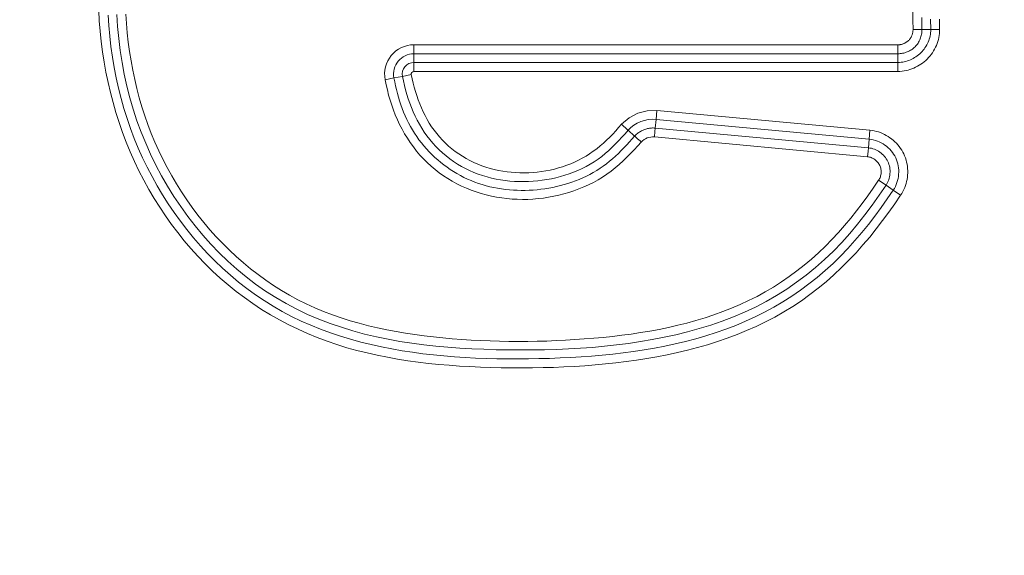
# Model space of a CAD drawing. Units: inches. Extents: x -203 to 206, y 0 to 225.
# Drawn here: x -144 to -141, y 59 to 60 of the extents above; entities that cross this region are included whole.
import ezdxf

# ---------------------------------------------------------------- set-up
doc = ezdxf.new("R2010")
doc.units = ezdxf.units.IN
doc.header["$MEASUREMENT"] = 0
doc.header["$PDMODE"] = 2
doc.header["$PDSIZE"] = 0.03
doc.layers.add('Unnamed [1]', color=7, linetype='Continuous', lineweight=0)
doc.styles.add('CK_TEXT_STYLE_0009', font='times.ttf', dxfattribs={"width": 0.75, "height": 4})
doc.styles.add('CK_TEXT_STYLE_0010', font='txt', dxfattribs={"width": 0.75, "height": 4})
doc.dimstyles.new('KEYCREATOR_DIMSTYLE', dxfattribs={"dimtxt": 4, "dimasz": 4, "dimexe": 1, "dimexo": 1, "dimgap": 1, "dimtad": 0, "dimtih": 1, "dimtoh": 1, "dimdec": 3, "dimzin": 4, "dimdsep": 46, "dimlunit": 3, "dimtxsty": 'CK_TEXT_STYLE_0009', "dimsah": 1, "dimcen": 0, "dimadec": 0, "dimazin": 0, "dimtfac": 1, "dimtdec": 3, "dimtofl": 0, "dimtmove": 0, "dimatfit": 3, "dimfxl": 1, "dimtolj": 1, "dimtzin": 0, "dimarcsym": 0})

# ---------------------------------------------------------------- blocks, each defined once
blk = doc.blocks.new('*D3')
at = {"layer": 'Defpoints', "color": 0}
for p in [(-164.1189, 99.6033), (-127.2728, 0), (-107.2667, 0)]:
    blk.add_point(p, dxfattribs=at)
at = {"layer": 'Unnamed [1]', "color": 18, "lineweight": -2, "true_color": 0x000000}
for p, q in [((-163.1189, 99.6033), (-106.2667, 99.6033)), ((-107.2667, 95.6033), (-107.2667, 54.669)), ((-107.2667, 4), (-107.2667, 42.1809)), ((-126.2728, 0), (-106.2667, 0))]:
    blk.add_line(p, q, dxfattribs=at)
at = {"layer": 'Unnamed [1]', "color": 18, "true_color": 0x000000}
for points in [[(-106.6001, 95.6033), (-107.9334, 95.6033), (-107.2667, 99.6033)], [(-107.9334, 4), (-106.6001, 4), (-107.2667, 0)]]:
    blk.add_solid(points, dxfattribs=at)
at = {"layer": 'Unnamed [1]', "color": 18, "lineweight": 0, "true_color": 0x000000, "insert": (-107.2667, 48.425), "char_height": 4, "attachment_point": 5, "line_spacing_factor": 0.96, "style": 'CK_TEXT_STYLE_0010'}
blk.add_mtext('\\A1;101"\\P{OAH}', dxfattribs=at)

msp = doc.modelspace()

# ---------------------------------------------------------------- linework, layer by layer
at = {"layer": 'Unnamed [1]', "color": 18, "linetype": 'Continuous', "lineweight": 0, "true_color": 0x000000}
for p, q in [((-141.672384, 60.1166405), (-141.696532, 60.1165728)), ((-141.6488204, 60.1167066), (-141.672384, 60.1166405)), ((-141.6246724, 60.1167744), (-141.6488204, 60.1167066)), ((-141.7373487, 60.0756415), (-143.0443197, 60.0756415)), ((-143.0443197, 60.0756415), (-143.0443197, 60.0604225)), ((-143.0443197, 60.0604225), (-143.0443197, 60.0514934)), ((-141.7373487, 60.0604225), (-141.7373487, 60.0756415)), ((-141.7373487, 60.0514934), (-141.7373487, 60.0604225)), ((-143.0443197, 60.0514934), (-143.0443197, 60.0279297)), ((-141.7373487, 60.0514934), (-143.0443197, 60.0514934)), ((-141.7373487, 60.0279297), (-141.7373487, 60.0514934)), ((-143.0443197, 60.0279297), (-143.0443197, 60.0037815)), ((-141.7373487, 60.0279297), (-143.0443197, 60.0279297)), ((-141.7373487, 60.0037816), (-141.7373487, 60.0279297)), ((-143.0983488, 59.9859841), (-143.1220556, 59.9813883)), ((-143.0983488, 59.9859841), (-143.0752103, 59.9904698)), ((-143.051509, 59.9950646), (-143.0752103, 59.9904698)), ((-141.7373487, 60.0037816), (-143.0443197, 60.0037815)), ((-142.3927084, 59.850747), (-142.3903547, 59.8741949)), ((-142.3903547, 59.8741949), (-142.388127, 59.8982387)), ((-141.8150467, 59.8208916), (-142.3903547, 59.8741949)), ((-141.8128189, 59.8449368), (-142.388127, 59.8982387)), ((-142.3935322, 59.841856), (-142.3927084, 59.850747)), ((-142.3927084, 59.850747), (-141.8172205, 59.7974284)), ((-142.4483429, 59.8291142), (-142.4659267, 59.8448096)), ((-142.3949362, 59.8267018), (-142.3935322, 59.841856)), ((-142.3949362, 59.8267018), (-141.8194483, 59.7733833)), ((-141.8150467, 59.8208916), (-141.8172205, 59.7974284)), ((-141.8128189, 59.8449368), (-141.8150467, 59.8208916)), ((-141.8172205, 59.7974284), (-141.8180442, 59.7885374)), ((-141.8180442, 59.7885374), (-141.8194483, 59.7733833)), ((-141.7694582, 59.6962607), (-141.7894397, 59.7098206)), ((-141.7499603, 59.6830289), (-141.7694582, 59.6962607)), ((-141.7299788, 59.669469), (-141.7499603, 59.6830289))]:
    msp.add_line(p, q, dxfattribs=at)
at = {"layer": 'Unnamed [1]', "color": 18, "linetype": 'Continuous', "lineweight": 0}
for points in [[(-143.8954211, 60.1685925), (-143.8937845, 60.1405741), (-143.8915104, 60.1126056), (-143.8885794, 60.0847), (-143.8849825, 60.0568736), (-143.8807104, 60.0291431), (-143.8757541, 60.0015247), (-143.8701045, 59.9740349), (-143.8637524, 59.9466903), (-143.8566886, 59.9195072), (-143.8489041, 59.8925022), (-143.8403898, 59.8656915), (-143.8311364, 59.8390918), (-143.821135, 59.8127195), (-143.8103763, 59.7865909), (-143.7988512, 59.7607226), (-143.7865935, 59.7351807), (-143.7736483, 59.7100325), (-143.760023, 59.6852964), (-143.7457251, 59.660991), (-143.7307622, 59.6371347), (-143.7151417, 59.6137458), (-143.6988713, 59.5908428), (-143.6819584, 59.5684442), (-143.6644105, 59.5465683), (-143.6462352, 59.5252336), (-143.62744, 59.5044586), (-143.6080323, 59.4842616), (-143.5880198, 59.4646611), (-143.56741, 59.4456755), (-143.5462049, 59.427334), (-143.5243877, 59.4097146), (-143.5019821, 59.3928348), (-143.4790183, 59.3767009), (-143.4555263, 59.3613194), (-143.4315363, 59.3466965), (-143.4070784, 59.3328386), (-143.3821827, 59.3197519), (-143.3568793, 59.3074429), (-143.3311983, 59.2959178), (-143.3051699, 59.2851831), (-143.2788242, 59.2752449), (-143.2521912, 59.2661098), (-143.2253011, 59.2577839), (-143.1981841, 59.2502736), (-143.1709012, 59.2435057), (-143.1434993, 59.2373832), (-143.1159866, 59.231877), (-143.0883713, 59.2269581), (-143.0606618, 59.2225975), (-143.0328664, 59.2187661), (-143.0049934, 59.2154349), (-142.977051, 59.2125747), (-142.9490475, 59.2101565), (-142.9209913, 59.2081513), (-142.8928906, 59.2065301), (-142.8647537, 59.2052637), (-142.8365888, 59.2043231), (-142.8084044, 59.2036793), (-142.7802086, 59.2033041), (-142.7520089, 59.2031916), (-142.7238117, 59.2033579), (-142.6956237, 59.2038201), (-142.6674514, 59.2045951), (-142.6393012, 59.2057001), (-142.6111798, 59.2071521), (-142.5830936, 59.2089683), (-142.5550491, 59.2111657), (-142.527053, 59.2137612), (-142.4991116, 59.2167721), (-142.4712316, 59.2202154), (-142.4434195, 59.2241082), (-142.4156817, 59.2284674), (-142.3880249, 59.2333102), (-142.3604582, 59.238657), (-142.3330016, 59.2445408), (-142.3056776, 59.2509983), (-142.2785089, 59.2580659), (-142.2515181, 59.2657802), (-142.2247277, 59.2741775), (-142.1981605, 59.2832945), (-142.1718405, 59.2931658), (-142.1458048, 59.3038112), (-142.1200969, 59.3152425), (-142.0947607, 59.3274715), (-142.0698399, 59.34051), (-142.0453783, 59.35437), (-142.0214195, 59.3690631), (-141.9980065, 59.3846002), (-141.9751643, 59.4009658), (-141.9528997, 59.4181184), (-141.9312188, 59.4360154), (-141.9101276, 59.4546141), (-141.8896323, 59.473872), (-141.8697389, 59.4937465), (-141.8504533, 59.5141948), (-141.8317666, 59.5351727), (-141.8136407, 59.5566322), (-141.7960345, 59.5785253), (-141.7789065, 59.6008037), (-141.7622154, 59.6234192), (-141.74592, 59.6463237), (-141.7299788, 59.669469)], [(-141.696532, 60.1165728), (-141.696709, 60.1420521), (-141.6971118, 60.1675663)], [(-143.8702867, 60.155926), (-143.8683636, 60.1274806), (-143.8657435, 60.0990804), (-143.862418, 60.0707495), (-143.8583781, 60.0425117), (-143.8536153, 60.0143908), (-143.8481209, 59.9864109), (-143.841886, 59.9585957), (-143.8349021, 59.9309693), (-143.8271604, 59.9035554), (-143.8186522, 59.876378), (-143.8093688, 59.8494611), (-143.7993015, 59.8228284), (-143.7884416, 59.7965039), (-143.7767805, 59.7705114), (-143.7643498, 59.7448594), (-143.7511925, 59.7195583), (-143.7373164, 59.6946353), (-143.7227294, 59.6701179), (-143.7074392, 59.6460333), (-143.6914539, 59.6224088), (-143.6747812, 59.5992717), (-143.6574291, 59.5766493), (-143.6394052, 59.5545689), (-143.6207176, 59.5330578), (-143.6013741, 59.5121433), (-143.5813826, 59.4918526), (-143.5607508, 59.4722132), (-143.5394867, 59.4532522), (-143.5176004, 59.4349979), (-143.4951116, 59.417482), (-143.472042, 59.4007369), (-143.4484136, 59.3847951), (-143.4242482, 59.3696894), (-143.3995678, 59.3554521), (-143.3743943, 59.3421159), (-143.3487534, 59.3297021), (-143.3226872, 59.3181884), (-143.2962415, 59.3075409), (-143.2694624, 59.297726), (-143.2423956, 59.2887103), (-143.2150872, 59.2804599), (-143.187583, 59.2729412), (-143.1599234, 59.2661214), (-143.1321258, 59.2599704), (-143.104202, 59.2544589), (-143.0761638, 59.2495575), (-143.048023, 59.2452369), (-143.0197915, 59.2414678), (-142.991481, 59.2382208), (-142.9631034, 59.2354667), (-142.9346704, 59.233176), (-142.906194, 59.2313195), (-142.8776858, 59.2298678), (-142.8491577, 59.2287917), (-142.8206215, 59.2280616), (-142.792089, 59.2276484), (-142.76357, 59.2275286), (-142.7350661, 59.2277022), (-142.706577, 59.2281751), (-142.6781021, 59.2289533), (-142.6496411, 59.2300425), (-142.6211935, 59.2314488), (-142.5927591, 59.233178), (-142.5643389, 59.2352411), (-142.5359405, 59.2376691), (-142.5075733, 59.2404979), (-142.4792463, 59.2437636), (-142.4509689, 59.2475022), (-142.4227501, 59.2517497), (-142.3945993, 59.2565421), (-142.3665297, 59.2619139), (-142.3385709, 59.2678929), (-142.3107564, 59.2745055), (-142.2831198, 59.2817781), (-142.2556947, 59.2897371), (-142.2285147, 59.2984088), (-142.2016133, 59.3078194), (-142.1750243, 59.3179955), (-142.1487811, 59.3289634), (-142.1229174, 59.3407493), (-142.0974668, 59.3533796), (-142.0724628, 59.3668808), (-142.047939, 59.3812791), (-142.023929, 59.3966009), (-142.000468, 59.412804), (-141.9775805, 59.4298074), (-141.955284, 59.44758), (-141.9335963, 59.4660904), (-141.912535, 59.4853073), (-141.8921176, 59.5051993), (-141.8723619, 59.5257352), (-141.8532735, 59.5468781), (-141.83481, 59.5685699), (-141.8169169, 59.5907466), (-141.7995398, 59.6133446), (-141.7826243, 59.6363002), (-141.7661159, 59.6595495), (-141.7499603, 59.6830289)], [(-143.846622, 60.1573315), (-143.8443757, 60.1248045), (-143.8413109, 60.0923654), (-143.8373665, 60.0600476), (-143.8324812, 60.0278844), (-143.8265937, 59.9959091), (-143.8196429, 59.9641549), (-143.8115815, 59.9326551), (-143.8024189, 59.9014414), (-143.7921785, 59.8705458), (-143.7808836, 59.84), (-143.7685577, 59.8098356), (-143.7552241, 59.7800845), (-143.7409047, 59.75078), (-143.7256151, 59.721962), (-143.7093693, 59.6936722), (-143.6921814, 59.665952), (-143.6740655, 59.638843), (-143.6550356, 59.6123868), (-143.6351057, 59.586625), (-143.61429, 59.5615991), (-143.5926023, 59.5373506), (-143.5700569, 59.5139211), (-143.5466678, 59.4913522), (-143.522449, 59.4696854), (-143.4974145, 59.4489623), (-143.4715785, 59.4292245), (-143.444955, 59.4105135), (-143.4175495, 59.3929682), (-143.3894037, 59.3766757), (-143.3605856, 59.3615999), (-143.3311632, 59.3477046), (-143.3012044, 59.3349538), (-143.2707773, 59.3233113), (-143.2399499, 59.3127409), (-143.2087901, 59.3032067), (-143.1773659, 59.2946723), (-143.1457369, 59.2870988), (-143.113929, 59.2804346), (-143.0819597, 59.2746256), (-143.0498463, 59.2696172), (-143.0176063, 59.2653551), (-142.9852572, 59.2617849), (-142.9528165, 59.2588522), (-142.9203015, 59.2565027), (-142.8877298, 59.254682), (-142.8551188, 59.2533357), (-142.8224858, 59.2524094), (-142.7898485, 59.2518488), (-142.7572222, 59.2516143), (-142.7246145, 59.2517258), (-142.6920311, 59.252218), (-142.6594774, 59.2531259), (-142.626959, 59.2544841), (-142.5944816, 59.2563274), (-142.5620507, 59.2586905), (-142.5296719, 59.2616083), (-142.4973508, 59.2651155), (-142.4650929, 59.2692469), (-142.4329039, 59.2740372), (-142.4007893, 59.2795212), (-142.368763, 59.2857358), (-142.336872, 59.2927266), (-142.3051716, 59.3005411), (-142.2737172, 59.309227), (-142.242564, 59.3188319), (-142.2117673, 59.3294035), (-142.1813825, 59.3409894), (-142.1514649, 59.3536373), (-142.1220697, 59.3673948), (-142.0932524, 59.3823095), (-142.0650681, 59.3984292), (-142.0375723, 59.4158013), (-142.0108111, 59.4343607), (-141.984815, 59.45398), (-141.9596156, 59.4746131), (-141.9352446, 59.4962144), (-141.9117335, 59.5187379), (-141.8891139, 59.5421379), (-141.8673971, 59.5663587), (-141.8465119, 59.5913055), (-141.826367, 59.6168738), (-141.8068707, 59.6429588), (-141.7879316, 59.669456), (-141.7694582, 59.6962607)], [(-143.8224431, 60.1585655), (-143.8207052, 60.1331153), (-143.8184066, 60.1077117), (-143.815538, 60.082372), (-143.81209, 60.0571139), (-143.8080533, 60.0319548), (-143.8034186, 60.0069122), (-143.7981765, 59.9820036), (-143.7923176, 59.9572464), (-143.7858327, 59.9326583), (-143.7787123, 59.9082565), (-143.7709471, 59.8840587), (-143.7625277, 59.8600824), (-143.7534449, 59.8363449), (-143.7436892, 59.8128639), (-143.7332514, 59.7896568), (-143.7221552, 59.7667341), (-143.710436, 59.7441091), (-143.6981014, 59.7218033), (-143.6851589, 59.6998382), (-143.6716162, 59.6782352), (-143.6574808, 59.6570158), (-143.6427605, 59.6362014), (-143.6274627, 59.6158136), (-143.6115952, 59.5958739), (-143.5951655, 59.5764036), (-143.5781812, 59.5574243), (-143.56065, 59.5389575), (-143.5425794, 59.5210245), (-143.5239771, 59.503647), (-143.5048507, 59.4868464), (-143.4852095, 59.4706447), (-143.4650702, 59.4550665), (-143.4444509, 59.4401369), (-143.4233701, 59.4258812), (-143.401846, 59.4123245), (-143.379897, 59.3994919), (-143.3575413, 59.3874085), (-143.3347975, 59.3760985), (-143.3116898, 59.3655617), (-143.288248, 59.3557734), (-143.2645021, 59.3467079), (-143.2404822, 59.3383396), (-143.2162183, 59.3306429), (-143.1917405, 59.323592), (-143.1670787, 59.3171614), (-143.142263, 59.3113253), (-143.1173235, 59.3060582), (-143.0922902, 59.3013342), (-143.0671915, 59.2971248), (-143.0420166, 59.293341), (-143.016763, 59.2899425), (-142.9914406, 59.2869181), (-142.9660596, 59.2842564), (-142.94063, 59.281946), (-142.9151619, 59.2799755), (-142.8896654, 59.2783337), (-142.8641504, 59.277009), (-142.8386271, 59.2759902), (-142.8131055, 59.2752658), (-142.7875958, 59.2748246), (-142.7621059, 59.2746573), (-142.7366365, 59.2747635), (-142.7111862, 59.2751449), (-142.6857534, 59.2758032), (-142.6603368, 59.2767403), (-142.6349349, 59.2779579), (-142.6095463, 59.2794577), (-142.5841696, 59.2812414), (-142.5588034, 59.2833108), (-142.5334462, 59.2856676), (-142.5080966, 59.2883136), (-142.4827539, 59.2912756), (-142.4574308, 59.2946278), (-142.4321499, 59.2983972), (-142.4069343, 59.302608), (-142.381807, 59.3072844), (-142.3567908, 59.3124507), (-142.3319087, 59.3181312), (-142.3071837, 59.3243501), (-142.2826387, 59.3311317), (-142.2582967, 59.3385003), (-142.2341807, 59.3464801), (-142.2103135, 59.3550954), (-142.1867182, 59.3643705), (-142.1634177, 59.3743295), (-142.140435, 59.3849969), (-142.1177929, 59.3963968), (-142.0955145, 59.4085535), (-142.0736227, 59.4214913), (-142.0521405, 59.4352344), (-142.031102, 59.4497393), (-142.010537, 59.4649261), (-141.9904619, 59.4807651), (-141.9708932, 59.4972264), (-141.9518474, 59.5142803), (-141.9333411, 59.531897), (-141.9153906, 59.5500465), (-141.8980112, 59.5686988), (-141.8811886, 59.5878167), (-141.8648787, 59.6073562), (-141.8490365, 59.6272727), (-141.8336166, 59.6475218), (-141.818574, 59.6680592), (-141.8038635, 59.6888402), (-141.7894397, 59.7098206)], [(-141.672384, 60.1166405), (-141.6726299, 60.149193)], [(-141.6488204, 60.1167066), (-141.6490272, 60.1452126)], [(-141.6246724, 60.1167744), (-141.6248729, 60.1448895)], [(-141.7373487, 60.0037816), (-141.7318434, 60.003928), (-141.7263605, 60.0043631), (-141.720911, 60.0050807), (-141.7155062, 60.0060744), (-141.7101571, 60.0073381), (-141.7048749, 60.0088654), (-141.6996708, 60.0106501), (-141.6945558, 60.012686), (-141.6895412, 60.0149668), (-141.684638, 60.0174863), (-141.6798575, 60.0202381), (-141.6752107, 60.023216), (-141.6707088, 60.0264138), (-141.666363, 60.0298253), (-141.6621844, 60.0334441), (-141.6581841, 60.037264), (-141.6543726, 60.0412778), (-141.6507576, 60.0454745), (-141.6473459, 60.0498424), (-141.6441446, 60.0543693), (-141.6411607, 60.0590435), (-141.6384011, 60.0638531), (-141.6358727, 60.068786), (-141.6335825, 60.0738306), (-141.6315375, 60.0789748), (-141.6297447, 60.0842067), (-141.6282109, 60.0895144), (-141.6269432, 60.0948862), (-141.6259486, 60.1003099), (-141.6252339, 60.1057738), (-141.6248062, 60.1112659), (-141.6246724, 60.1167744)], [(-141.6488204, 60.1167066), (-141.6489275, 60.1123876), (-141.6492691, 60.1080827), (-141.6498392, 60.103801), (-141.6506319, 60.0995514), (-141.6516412, 60.0953433), (-141.6528612, 60.0911855), (-141.6542858, 60.0870872), (-141.6559092, 60.0830575), (-141.6577253, 60.0791055), (-141.6597282, 60.0752401), (-141.6619119, 60.0714706), (-141.6642706, 60.067806), (-141.6667981, 60.0642553), (-141.6694886, 60.0608277), (-141.6723361, 60.0575322), (-141.6753346, 60.0543779), (-141.6784777, 60.0513733), (-141.6817576, 60.0485242), (-141.6851658, 60.045836), (-141.6886941, 60.0433139), (-141.6923339, 60.0409632), (-141.696077, 60.0387892), (-141.699915, 60.0367972), (-141.7038396, 60.0349925), (-141.7078423, 60.0333803), (-141.7119149, 60.0319659), (-141.716049, 60.0307546), (-141.7202361, 60.0297517), (-141.724468, 60.0289625), (-141.7287363, 60.0283923), (-141.7330327, 60.0280462), (-141.7373487, 60.0279297)], [(-141.7373487, 60.0514934), (-141.7341455, 60.0515741), (-141.7309456, 60.0518145), (-141.7277569, 60.0522118), (-141.7245876, 60.0527634), (-141.7214457, 60.0534666), (-141.7183392, 60.0543187), (-141.7152763, 60.0553169), (-141.7122651, 60.0564587), (-141.7093135, 60.0577414), (-141.7064297, 60.0591621), (-141.7036217, 60.0607184), (-141.7008977, 60.0624073), (-141.6982656, 60.0642264), (-141.6957335, 60.0661728), (-141.6933096, 60.068244), (-141.6910019, 60.0704371), (-141.6888174, 60.0727488), (-141.6867593, 60.0751723), (-141.6848296, 60.0777001), (-141.6830304, 60.0803247), (-141.6813639, 60.0830387), (-141.6798321, 60.0858344), (-141.6784371, 60.0887045), (-141.677181, 60.0916413), (-141.6760659, 60.0946374), (-141.6750939, 60.0976854), (-141.6742671, 60.1007776), (-141.6735876, 60.1039066), (-141.6730574, 60.1070649), (-141.6726787, 60.110245), (-141.6724535, 60.1134394), (-141.672384, 60.1166405)], [(-141.7373487, 60.0756415), (-141.7357401, 60.0756732), (-141.7341368, 60.0757677), (-141.7325407, 60.0759242), (-141.730954, 60.0761421), (-141.7293787, 60.0764204), (-141.7278169, 60.0767585), (-141.7262707, 60.0771556), (-141.7247421, 60.0776109), (-141.7232331, 60.0781237), (-141.721746, 60.0786931), (-141.7202826, 60.0793185), (-141.7188452, 60.079999), (-141.7174357, 60.080734), (-141.7160562, 60.0815225), (-141.7147089, 60.0823639), (-141.7133956, 60.0832575), (-141.7121187, 60.0842023), (-141.71088, 60.0851977), (-141.7096816, 60.0862429), (-141.7085258, 60.0873371), (-141.7074144, 60.0884796), (-141.7063495, 60.0896696), (-141.7053333, 60.0909063), (-141.7043678, 60.0921889), (-141.7034551, 60.0935168), (-141.7025969, 60.0948886), (-141.7017937, 60.0963007), (-141.7010458, 60.0977492), (-141.7003534, 60.0992299), (-141.6997167, 60.1007389), (-141.6991358, 60.102272), (-141.6986111, 60.1038253), (-141.6981427, 60.1053947), (-141.6977309, 60.1069761), (-141.6973758, 60.1085655), (-141.6970783, 60.1101595), (-141.6968415, 60.1117573), (-141.696669, 60.1133589), (-141.6965646, 60.1149641), (-141.696532, 60.1165728)], [(-142.4303526, 59.8130061), (-142.4398762, 59.8025184), (-142.4495341, 59.7921295), (-142.4593542, 59.7818866), (-142.4693643, 59.7718369), (-142.4795923, 59.7620277), (-142.4900658, 59.7525062), (-142.5008129, 59.7433196), (-142.5118611, 59.7345152), (-142.5232385, 59.7261401), (-142.5349727, 59.7182417), (-142.5470917, 59.7108671), (-142.5596231, 59.7040635), (-142.5724676, 59.6977852), (-142.5854975, 59.6919569), (-142.5986982, 59.6865813), (-142.612055, 59.6816613), (-142.6255535, 59.6771996), (-142.6391789, 59.6731991), (-142.6529167, 59.6696625), (-142.6667524, 59.6665927), (-142.6806713, 59.6639926), (-142.6946588, 59.6618648), (-142.7087003, 59.6602122), (-142.7227813, 59.6590376), (-142.7368871, 59.6583439), (-142.7510031, 59.6581338), (-142.7651149, 59.6584101), (-142.7792076, 59.6591757), (-142.7932669, 59.6604334), (-142.807278, 59.6621859), (-142.8212264, 59.664436), (-142.8350975, 59.6671867), (-142.848875, 59.6704398), (-142.862536, 59.6741941), (-142.876056, 59.6784475), (-142.8894102, 59.6831979), (-142.9025741, 59.6884431), (-142.9155231, 59.6941811), (-142.9282325, 59.7004097), (-142.9406779, 59.7071269), (-142.9528346, 59.7143305), (-142.964678, 59.7220184), (-142.9761834, 59.7301886), (-142.9873264, 59.7388389), (-142.9980852, 59.7479637), (-143.0084499, 59.7575431), (-143.0184138, 59.7675538), (-143.0279697, 59.7779724), (-143.0371108, 59.7887755), (-143.0458302, 59.7999397), (-143.054121, 59.8114418), (-143.0619762, 59.8232583), (-143.0693889, 59.8353658), (-143.0763522, 59.8477409), (-143.0828592, 59.8603604), (-143.0889029, 59.8732008), (-143.0944809, 59.8862394), (-143.0996089, 59.8994558), (-143.104307, 59.9128305), (-143.1085955, 59.9263436), (-143.1124944, 59.9399757), (-143.116024, 59.9537069), (-143.1192043, 59.9675177), (-143.1220556, 59.9813883)], [(-142.4483429, 59.8291142), (-142.4554231, 59.8211416), (-142.4625717, 59.8132163), (-142.4698065, 59.8053638), (-142.4771451, 59.7976095), (-142.4846053, 59.789979), (-142.4922049, 59.7824978), (-142.4999615, 59.7751913), (-142.5078928, 59.7680851), (-142.5160166, 59.7612047), (-142.5243506, 59.7545756), (-142.5329075, 59.7482199), (-142.5416799, 59.7421467), (-142.5506552, 59.7363615), (-142.5598211, 59.73087), (-142.569165, 59.7256778), (-142.5786745, 59.7207906), (-142.5883371, 59.716214), (-142.5981403, 59.7119536), (-142.6080718, 59.7080151), (-142.6181189, 59.7044042), (-142.6282647, 59.7010914), (-142.6384952, 59.6980448), (-142.6488031, 59.6952656), (-142.6591808, 59.6927551), (-142.669621, 59.6905145), (-142.6801163, 59.6885452), (-142.6906591, 59.6868485), (-142.7012421, 59.6854256), (-142.7118579, 59.6842778), (-142.7224989, 59.6834064), (-142.7331578, 59.6828127), (-142.7438271, 59.6824979), (-142.7544993, 59.6824635), (-142.7651672, 59.6827106), (-142.7758231, 59.6832405), (-142.7864598, 59.6840545), (-142.7970696, 59.685154), (-142.8076453, 59.6865401), (-142.8181794, 59.6882143), (-142.8286644, 59.6901777), (-142.8390836, 59.6924588), (-142.8494189, 59.6950815), (-142.859661, 59.6980405), (-142.8698006, 59.7013302), (-142.8798282, 59.7049452), (-142.8897347, 59.70888), (-142.8995105, 59.7131292), (-142.9091464, 59.7176872), (-142.9186331, 59.7225488), (-142.9279611, 59.7277083), (-142.9371212, 59.7331604), (-142.9461039, 59.7388995), (-142.9549, 59.7449203), (-142.9635001, 59.7512172), (-142.9718948, 59.7577848), (-142.9800748, 59.7646177), (-142.9880308, 59.7717104), (-142.9957534, 59.7790574), (-143.0032332, 59.7866533), (-143.010461, 59.7944927), (-143.0174284, 59.8025689), (-143.0241308, 59.8108715), (-143.0305648, 59.8193888), (-143.0367269, 59.8281091), (-143.0426137, 59.8370208), (-143.0482216, 59.8461124), (-143.0535471, 59.855372), (-143.0585868, 59.8647881), (-143.0633371, 59.8743491), (-143.0677947, 59.8840434), (-143.0719587, 59.8938594), (-143.0758401, 59.9037868), (-143.0794525, 59.9138152), (-143.0828093, 59.9239345), (-143.0859244, 59.9341344), (-143.0888112, 59.9444047), (-143.0914835, 59.954735), (-143.0939547, 59.9651152), (-143.0962386, 59.975535), (-143.0983488, 59.9859841)], [(-143.0752103, 59.9904698), (-143.0726943, 59.9782105), (-143.0698955, 59.9659941), (-143.0667995, 59.9538401), (-143.0633917, 59.9417677), (-143.0596578, 59.9297962), (-143.0555831, 59.9179451), (-143.0511533, 59.9062336), (-143.0463539, 59.8946811), (-143.0411704, 59.8833069), (-143.0355883, 59.8721304), (-143.0295931, 59.8611709), (-143.0231704, 59.8504477), (-143.0163106, 59.8399802), (-143.0090239, 59.8297876), (-143.0013252, 59.8198893), (-142.9932296, 59.8103046), (-142.9847522, 59.8010526), (-142.9759079, 59.7921528), (-142.9667118, 59.7836244), (-142.957179, 59.7754866), (-142.9473245, 59.7677589), (-142.9371632, 59.7604604), (-142.9267103, 59.7536104), (-142.9159808, 59.7472283), (-142.9049906, 59.7413291), (-142.893759, 59.7359113), (-142.8823064, 59.7309689), (-142.870653, 59.7264963), (-142.8588191, 59.7224876), (-142.8468249, 59.7189369), (-142.8346907, 59.7158385), (-142.8224368, 59.7131865), (-142.8100834, 59.7109752), (-142.7976508, 59.7091988), (-142.7851592, 59.7078514), (-142.772629, 59.7069272), (-142.7600804, 59.7064204), (-142.7475336, 59.7063252), (-142.7350089, 59.7066359), (-142.7225266, 59.7073465), (-142.7100761, 59.708451), (-142.6976467, 59.7099498), (-142.6852586, 59.7118464), (-142.6729319, 59.7141446), (-142.6606868, 59.7168479), (-142.6485434, 59.71996), (-142.636522, 59.7234847), (-142.6246426, 59.7274254), (-142.6129255, 59.731786), (-142.6013907, 59.7365701), (-142.5900584, 59.7417813), (-142.5789489, 59.7474232), (-142.5680822, 59.7534996), (-142.5574785, 59.7600141), (-142.547158, 59.7669703), (-142.5371407, 59.7743719), (-142.5274384, 59.7822124), (-142.5180279, 59.790444), (-142.5088778, 59.799009), (-142.4999564, 59.8078495), (-142.4912322, 59.8169077), (-142.4826735, 59.8261257), (-142.4742489, 59.8354456), (-142.4659267, 59.8448096)], [(-143.051509, 59.9950646), (-143.0491488, 59.9836228), (-143.0465027, 59.9722114), (-143.0435634, 59.9608504), (-143.0403234, 59.9495601), (-143.0367755, 59.9383605), (-143.0329123, 59.9272718), (-143.0287263, 59.9163142), (-143.0242103, 59.9055077), (-143.0193567, 59.8948725), (-143.0141584, 59.8844288), (-143.0086078, 59.8741966), (-143.0026977, 59.8641961), (-142.9964206, 59.8544475), (-142.9897692, 59.8449709), (-142.9827361, 59.8357864), (-142.9753139, 59.8269142), (-142.9674998, 59.8183725), (-142.9593088, 59.8101722), (-142.9507604, 59.8023224), (-142.9418741, 59.794832), (-142.9326694, 59.7877101), (-142.9231659, 59.7809658), (-142.9133831, 59.774608), (-142.9033405, 59.7686457), (-142.8930577, 59.763088), (-142.8825541, 59.757944), (-142.8718493, 59.7532225), (-142.8609627, 59.7489328), (-142.849914, 59.7450837), (-142.8387226, 59.7416843), (-142.8274081, 59.7387437), (-142.8159899, 59.7362708), (-142.8044833, 59.734226), (-142.7929009, 59.7325644), (-142.7812588, 59.7312874), (-142.7695728, 59.730396), (-142.7578589, 59.7298914), (-142.7461332, 59.729775), (-142.7344116, 59.7300479), (-142.72271, 59.7307112), (-142.7110444, 59.7317663), (-142.6994307, 59.7332143), (-142.687885, 59.7350565), (-142.6764231, 59.737294), (-142.6650611, 59.739928), (-142.6538149, 59.7429598), (-142.6427004, 59.7463906), (-142.6317337, 59.7502216), (-142.6209298, 59.7544533), (-142.6103001, 59.7590835), (-142.5998552, 59.7641095), (-142.5896056, 59.7695285), (-142.5795619, 59.7753375), (-142.5697346, 59.7815338), (-142.5601342, 59.7881146), (-142.5507712, 59.7950771), (-142.5416529, 59.8024119), (-142.5327726, 59.8100845), (-142.5241202, 59.8180536), (-142.5156857, 59.8262781), (-142.5074592, 59.8347169), (-142.4994305, 59.8433289), (-142.4915896, 59.8520729), (-142.4839265, 59.8609077)], [(-142.4483429, 59.8291142), (-142.4465749, 59.830986), (-142.444733, 59.8327836), (-142.4428207, 59.8345056), (-142.4408417, 59.8361504), (-142.4387993, 59.8377169), (-142.4366973, 59.8392035), (-142.4345391, 59.840609), (-142.4323283, 59.8419319), (-142.4300685, 59.8431709), (-142.4277633, 59.8443246), (-142.4254161, 59.8453916), (-142.4230306, 59.8463705), (-142.4206103, 59.84726), (-142.4181588, 59.8480586), (-142.4156796, 59.8487651), (-142.4131763, 59.849378), (-142.4106524, 59.8498959), (-142.4081115, 59.8503175), (-142.4055572, 59.8506414), (-142.402993, 59.8508662), (-142.4004224, 59.8509905), (-142.3978491, 59.851013), (-142.3952766, 59.8509323), (-142.3927084, 59.850747)], [(-141.8150467, 59.8208916), (-141.8093825, 59.8201639), (-141.8037837, 59.8190449), (-141.7982701, 59.8175493), (-141.7928614, 59.8156917), (-141.7875774, 59.8134867), (-141.7824379, 59.810949), (-141.7774626, 59.8080933), (-141.7726712, 59.804934), (-141.7680836, 59.801486), (-141.7637195, 59.7977637), (-141.7595986, 59.7937819), (-141.7557407, 59.7895552), (-141.7521656, 59.7850982), (-141.7488931, 59.7804255), (-141.7459428, 59.7755519), (-141.7433346, 59.7704918), (-141.7410847, 59.7652617), (-141.7391955, 59.7598846), (-141.7376658, 59.7543853), (-141.7364943, 59.7487884), (-141.73568, 59.7431188), (-141.7352217, 59.7374012), (-141.7351182, 59.7316603), (-141.7353684, 59.7259209), (-141.735971, 59.7202078), (-141.7369249, 59.7145456), (-141.7382289, 59.7089591), (-141.739882, 59.7034732), (-141.7418828, 59.6981124), (-141.7442302, 59.6929016), (-141.7469231, 59.6878655), (-141.7499603, 59.6830289)], [(-141.7299788, 59.669469), (-141.7268472, 59.6743725), (-141.7239929, 59.6794364), (-141.7214172, 59.6846457), (-141.7191215, 59.6899851), (-141.717107, 59.6954396), (-141.715375, 59.7009942), (-141.7139269, 59.7066337), (-141.712764, 59.7123432), (-141.7118875, 59.7181075), (-141.7112988, 59.7239115), (-141.7109992, 59.7297402), (-141.7109899, 59.7355784), (-141.7112724, 59.7414112), (-141.7118479, 59.7472234), (-141.7127176, 59.7529999), (-141.713883, 59.7587257), (-141.7153453, 59.7643857), (-141.7171058, 59.7699649), (-141.7191659, 59.775448), (-141.7215268, 59.7808202), (-141.7241801, 59.7860532), (-141.7271083, 59.7911235), (-141.7302992, 59.7960226), (-141.7337403, 59.8007421), (-141.7374196, 59.8052736), (-141.7413246, 59.8096085), (-141.7454431, 59.8137385), (-141.7497628, 59.8176551), (-141.7542713, 59.8213499), (-141.7589565, 59.8248144), (-141.7638061, 59.8280402), (-141.7688076, 59.8310188), (-141.7739489, 59.8337418), (-141.7792177, 59.8362008), (-141.7846016, 59.8383873), (-141.7900885, 59.8402928), (-141.7956659, 59.841909), (-141.8013216, 59.8432273), (-141.8070434, 59.8442394), (-141.8128189, 59.8449368)], [(-141.7694582, 59.6962607), (-141.7672246, 59.699817), (-141.7652463, 59.7035156), (-141.7635239, 59.707339), (-141.7620578, 59.7112692), (-141.7608487, 59.7152888), (-141.7598969, 59.7193799), (-141.7592031, 59.723525), (-141.7587678, 59.7277062), (-141.7585914, 59.731906), (-141.7586745, 59.7361065), (-141.7590176, 59.7402902), (-141.7596212, 59.7444394), (-141.7604859, 59.7485363), (-141.7616122, 59.7525632), (-141.7630005, 59.7565026), (-141.7646515, 59.7603366), (-141.7665631, 59.7640487), (-141.7687238, 59.7676267), (-141.7711194, 59.7710595), (-141.7737357, 59.774336), (-141.7765588, 59.7774452), (-141.7795745, 59.7803759), (-141.7827687, 59.7831171), (-141.7861272, 59.7856576), (-141.789636, 59.7879864), (-141.793281, 59.7900924), (-141.7970481, 59.7919645), (-141.8009231, 59.7935916), (-141.8048919, 59.7949627), (-141.8089405, 59.7960665), (-141.8130548, 59.7968921), (-141.8172205, 59.7974284)], [(-141.7894397, 59.7098206), (-141.7880384, 59.7120535), (-141.7868005, 59.7143744), (-141.7857257, 59.7167725), (-141.784814, 59.7192368), (-141.7840654, 59.7217564), (-141.7834797, 59.7243204), (-141.7830569, 59.726918), (-141.7827968, 59.7295381), (-141.7826995, 59.73217), (-141.7827647, 59.7348026), (-141.7829924, 59.7374251), (-141.7833826, 59.7400266), (-141.7839351, 59.7425961), (-141.7846498, 59.7451228), (-141.7855267, 59.7475957), (-141.7865657, 59.7500039), (-141.7877653, 59.7523372), (-141.7891184, 59.7545878), (-141.7906165, 59.7567484), (-141.7922513, 59.7588119), (-141.7940143, 59.7607711), (-141.795897, 59.7626187), (-141.7978909, 59.7643478), (-141.7999877, 59.7659509), (-141.8021788, 59.767421), (-141.8044558, 59.7687509), (-141.8068103, 59.7699334), (-141.8092337, 59.7709613), (-141.8117177, 59.7718274), (-141.8142537, 59.7725246), (-141.8168334, 59.7730456), (-141.8194483, 59.7733833)]]:
    msp.add_lwpolyline(points, dxfattribs=at)
at = {"layer": 'Unnamed [1]', "color": 18, "linetype": 'Continuous', "lineweight": 0, "true_color": 0x000000}
for points in [[(-142.388127, 59.8982387), (-142.4146865, 59.8976006), (-142.4397412, 59.89109), (-142.462932, 59.8788003), (-142.4839265, 59.8609077)], [(-142.4303526, 59.8130061), (-142.4337968, 59.8161235), (-142.4371251, 59.8191267), (-142.4402221, 59.8219114), (-142.4429803, 59.8243811), (-142.445304, 59.8264499), (-142.4471124, 59.828046), (-142.4483429, 59.8291142)]]:
    msp.add_lwpolyline(points, dxfattribs=at)
at = {"layer": 'Unnamed [1]', "color": 18, "linetype": 'Continuous', "lineweight": 0, "true_color": 0x000000, "extrusion": (0, 0, -1)}
msp.add_lwpolyline([(142.4659267, 59.8448096), (142.4671606, 59.8458565), (142.4689733, 59.8474388), (142.4713013, 59.849501), (142.474063, 59.851971), (142.4771615, 59.8547619), (142.4804882, 59.8577761), (142.4839265, 59.8609077)], dxfattribs=at)
at = {"layer": 'Unnamed [1]', "color": 18, "linetype": 'Continuous', "lineweight": 0, "true_color": 0x000000}
for centre, radius, start, end in [((-143.0439846, 59.996182), 0.0794603, 90.2416408, 190.7297597), ((-143.0440622, 59.996246), 0.055248, 90.2670158, 190.7044168), ((-143.043931, 59.9961425), 0.0317895, 90.7006291, 190.2791934), ((-143.0440439, 59.9962308), 0.0075557, 92.0920256, 188.879254), ((-142.3986995, 59.7837867), 0.0907928, 84.7265231, 137.7695292), ((-142.3989312, 59.7843921), 0.0424979, 84.6060015, 137.6773814)]:
    msp.add_arc(centre, radius, start, end, dxfattribs=at)

# ---------------------------------------------------------------- dimensions: what is measured, and where the dimension line sits
at = {"layer": 'Unnamed [1]', "color": 18, "lineweight": 0, "true_color": 0x000000}
dim = msp.add_linear_dim(base=(-107.2667389, 0.0000338), p1=(-164.1189218, 99.6032724), p2=(-127.272816, 0.0000338), angle=90, text='101"\\P{OAH}', dimstyle='KEYCREATOR_DIMSTYLE', override={"dimdec": 6, "dimlunit": 5, "dimtxsty": 'CK_TEXT_STYLE_0010', "dimtdec": 6, "dimfrac": 2}, dxfattribs=at)
dim.commit()
dim.dimension.update_dxf_attribs({"geometry": '*D3', "text_midpoint": (-107.2667389, 48.4249916), "dimtype": 160, "text_rotation": 360})

doc.saveas('drawing.dxf')
